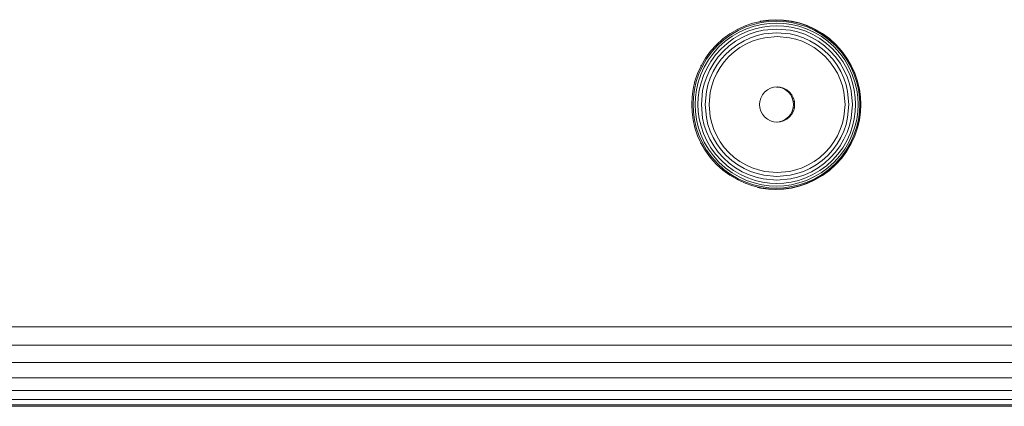
# Model space of a CAD drawing. Units: millimetres. Extents: x -2857 to 578302, y -2206 to 596964.
# Drawn here: x 10132 to 10213, y 2468 to 2500 of the extents above; entities that cross this region are included whole.
import ezdxf

# ---------------------------------------------------------------- set-up
doc = ezdxf.new("R2010")
doc.units = ezdxf.units.MM
doc.layers.add('Контур', color=7, linetype='Continuous', lineweight=15)

msp = doc.modelspace()

# ---------------------------------------------------------------- linework, layer by layer
at = {"layer": 'Контур'}
for p, q in [((10193.198, 2499.538), (10193.842, 2499.626)), ((10193.219, 2499.51), (10193.861, 2499.598)), ((10193.842, 2499.626), (10194.47, 2499.654)), ((10193.861, 2499.598), (10194.486, 2499.626)), ((10194.47, 2499.654), (10195.098, 2499.626)), ((10194.486, 2499.626), (10195.112, 2499.598)), ((10195.098, 2499.626), (10195.742, 2499.538)), ((10195.112, 2499.598), (10195.753, 2499.51)), ((10190.676, 2498.49), (10191.289, 2498.848)), ((10190.743, 2498.414), (10191.346, 2498.767)), ((10191.259, 2498.873), (10191.289, 2498.848)), ((10191.289, 2498.848), (10191.923, 2499.137)), ((10191.346, 2498.767), (10191.973, 2499.053)), ((10191.435, 2498.627), (10192.047, 2498.906)), ((10191.923, 2499.137), (10192.57, 2499.358)), ((10191.973, 2499.053), (10192.612, 2499.27)), ((10192.047, 2498.906), (10192.671, 2499.119)), ((10192.142, 2498.701), (10192.746, 2498.906)), ((10192.57, 2499.358), (10193.219, 2499.51)), ((10192.612, 2499.27), (10193.252, 2499.421)), ((10192.671, 2499.119), (10193.297, 2499.265)), ((10192.746, 2498.906), (10193.351, 2499.049)), ((10193.412, 2498.782), (10192.832, 2498.645)), ((10193.153, 2499.528), (10193.198, 2499.538)), ((10193.252, 2499.421), (10193.885, 2499.508)), ((10193.297, 2499.265), (10193.915, 2499.35)), ((10193.351, 2499.049), (10193.949, 2499.131)), ((10194.544, 2498.885), (10193.412, 2498.782)), ((10193.885, 2499.508), (10194.503, 2499.536)), ((10193.915, 2499.35), (10194.518, 2499.377)), ((10193.949, 2499.131), (10194.533, 2499.158)), ((10194.503, 2499.536), (10195.12, 2499.508)), ((10194.518, 2499.377), (10195.122, 2499.35)), ((10194.533, 2499.158), (10195.116, 2499.131)), ((10194.544, 2498.885), (10195.676, 2498.782)), ((10195.116, 2499.131), (10195.714, 2499.049)), ((10195.12, 2499.508), (10195.753, 2499.421)), ((10195.122, 2499.35), (10195.74, 2499.265)), ((10195.676, 2498.782), (10196.256, 2498.645)), ((10195.714, 2499.049), (10196.319, 2498.906)), ((10195.74, 2499.265), (10196.366, 2499.119)), ((10195.742, 2499.538), (10196.393, 2499.385)), ((10195.753, 2499.51), (10196.402, 2499.358)), ((10195.753, 2499.421), (10196.393, 2499.27)), ((10196.319, 2498.906), (10196.923, 2498.701)), ((10196.366, 2499.119), (10196.99, 2498.906)), ((10196.393, 2499.385), (10197.043, 2499.164)), ((10196.393, 2499.27), (10197.032, 2499.053)), ((10196.402, 2499.358), (10197.049, 2499.137)), ((10196.99, 2498.906), (10197.602, 2498.627)), ((10197.032, 2499.053), (10197.658, 2498.767)), ((10197.043, 2499.164), (10197.681, 2498.873)), ((10197.049, 2499.137), (10197.684, 2498.848)), ((10197.658, 2498.767), (10198.263, 2498.414)), ((10197.681, 2498.873), (10198.295, 2498.514)), ((10197.681, 2498.873), (10197.684, 2498.848)), ((10197.684, 2498.848), (10198.296, 2498.49)), ((10189.563, 2497.584), (10190.098, 2498.068)), ((10189.644, 2497.521), (10190.172, 2497.997)), ((10190.064, 2498.089), (10190.098, 2498.068)), ((10190.098, 2498.068), (10190.676, 2498.49)), ((10190.172, 2497.997), (10190.743, 2498.414)), ((10190.287, 2497.875), (10190.844, 2498.282)), ((10190.44, 2497.703), (10190.979, 2498.097)), ((10190.645, 2498.514), (10190.676, 2498.49)), ((10190.844, 2498.282), (10191.435, 2498.627)), ((10190.979, 2498.097), (10191.55, 2498.43)), ((10191.14, 2497.87), (10191.686, 2498.19)), ((10191.55, 2498.43), (10192.142, 2498.701)), ((10191.686, 2498.19), (10192.254, 2498.447)), ((10191.834, 2497.919), (10192.374, 2498.165)), ((10192.254, 2498.447), (10192.832, 2498.645)), ((10192.374, 2498.165), (10192.924, 2498.352)), ((10193.016, 2498.048), (10192.495, 2497.871)), ((10192.924, 2498.352), (10193.475, 2498.481)), ((10193.538, 2498.17), (10193.016, 2498.048)), ((10193.475, 2498.481), (10194.552, 2498.58)), ((10194.557, 2498.264), (10193.538, 2498.17)), ((10194.552, 2498.58), (10195.629, 2498.481)), ((10195.577, 2498.17), (10194.557, 2498.264)), ((10196.098, 2498.048), (10195.577, 2498.17)), ((10195.629, 2498.481), (10196.181, 2498.352)), ((10196.619, 2497.871), (10196.098, 2498.048)), ((10196.181, 2498.352), (10196.731, 2498.165)), ((10196.256, 2498.645), (10196.834, 2498.447)), ((10196.731, 2498.165), (10197.27, 2497.919)), ((10196.834, 2498.447), (10197.402, 2498.19)), ((10196.923, 2498.701), (10197.515, 2498.43)), ((10197.402, 2498.19), (10197.949, 2497.87)), ((10197.515, 2498.43), (10198.086, 2498.097)), ((10197.602, 2498.627), (10198.192, 2498.282)), ((10198.086, 2498.097), (10198.625, 2497.703)), ((10198.192, 2498.282), (10198.75, 2497.875)), ((10198.263, 2498.414), (10198.834, 2497.997)), ((10198.295, 2498.514), (10198.876, 2498.09)), ((10198.295, 2498.514), (10198.296, 2498.49)), ((10198.296, 2498.49), (10198.874, 2498.068)), ((10198.834, 2497.997), (10199.361, 2497.521)), ((10198.876, 2498.09), (10198.874, 2498.068)), ((10198.874, 2498.068), (10199.409, 2497.584)), ((10198.876, 2498.09), (10199.413, 2497.605)), ((10189.081, 2497.049), (10189.563, 2497.584)), ((10189.168, 2496.992), (10189.644, 2497.521)), ((10189.306, 2496.892), (10189.771, 2497.408)), ((10189.492, 2496.753), (10189.941, 2497.252)), ((10189.527, 2497.605), (10189.563, 2497.584)), ((10189.771, 2497.408), (10190.287, 2497.875)), ((10189.941, 2497.252), (10190.44, 2497.703)), ((10190.145, 2497.06), (10190.623, 2497.491)), ((10190.368, 2496.846), (10190.822, 2497.256)), ((10190.623, 2497.491), (10191.14, 2497.87)), ((10190.822, 2497.256), (10191.314, 2497.615)), ((10191.492, 2497.35), (10191.026, 2497.009)), ((10191.314, 2497.615), (10191.834, 2497.919)), ((10191.984, 2497.638), (10191.492, 2497.35)), ((10192.495, 2497.871), (10191.984, 2497.638)), ((10197.13, 2497.638), (10196.619, 2497.871)), ((10197.622, 2497.35), (10197.13, 2497.638)), ((10197.27, 2497.919), (10197.791, 2497.615)), ((10198.088, 2497.009), (10197.622, 2497.35)), ((10197.791, 2497.615), (10198.282, 2497.256)), ((10197.949, 2497.87), (10198.466, 2497.491)), ((10198.282, 2497.256), (10198.737, 2496.846)), ((10198.466, 2497.491), (10198.944, 2497.06)), ((10198.625, 2497.703), (10199.124, 2497.252)), ((10198.75, 2497.875), (10199.266, 2497.408)), ((10199.124, 2497.252), (10199.574, 2496.753)), ((10199.266, 2497.408), (10199.731, 2496.892)), ((10199.361, 2497.521), (10199.837, 2496.992)), ((10199.413, 2497.605), (10199.409, 2497.584)), ((10199.409, 2497.584), (10199.891, 2497.049)), ((10199.413, 2497.605), (10199.897, 2497.067)), ((10188.302, 2495.857), (10188.659, 2496.47)), ((10188.399, 2495.815), (10188.751, 2496.42)), ((10188.555, 2495.743), (10188.899, 2496.334)), ((10188.619, 2496.485), (10188.659, 2496.47)), ((10188.659, 2496.47), (10189.081, 2497.049)), ((10188.751, 2496.42), (10189.168, 2496.992)), ((10188.899, 2496.334), (10189.306, 2496.892)), ((10189.043, 2497.067), (10189.081, 2497.049)), ((10189.098, 2496.213), (10189.492, 2496.753)), ((10189.337, 2496.064), (10189.714, 2496.582)), ((10189.599, 2495.897), (10189.958, 2496.39)), ((10189.714, 2496.582), (10190.145, 2497.06)), ((10189.958, 2496.39), (10190.368, 2496.846)), ((10190.596, 2496.621), (10190.208, 2496.19)), ((10191.026, 2497.009), (10190.596, 2496.621)), ((10198.518, 2496.621), (10198.088, 2497.009)), ((10198.906, 2496.19), (10198.518, 2496.621)), ((10198.737, 2496.846), (10199.146, 2496.39)), ((10198.944, 2497.06), (10199.374, 2496.582)), ((10199.146, 2496.39), (10199.505, 2495.897)), ((10199.374, 2496.582), (10199.752, 2496.064)), ((10199.574, 2496.753), (10199.967, 2496.213)), ((10199.731, 2496.892), (10200.138, 2496.334)), ((10199.891, 2497.049), (10199.837, 2496.992)), ((10199.837, 2496.992), (10200.254, 2496.42)), ((10199.897, 2497.067), (10199.891, 2497.049)), ((10199.891, 2497.049), (10200.313, 2496.47)), ((10199.897, 2497.067), (10200.321, 2496.485)), ((10200.138, 2496.334), (10200.482, 2495.743)), ((10200.254, 2496.42), (10200.606, 2495.815)), ((10200.321, 2496.485), (10200.313, 2496.47)), ((10200.313, 2496.47), (10200.671, 2495.857)), ((10200.321, 2496.485), (10200.679, 2495.87)), ((10188.013, 2495.221), (10188.302, 2495.857)), ((10188.114, 2495.188), (10188.399, 2495.815)), ((10188.261, 2495.87), (10188.302, 2495.857)), ((10188.276, 2495.129), (10188.555, 2495.743)), ((10188.495, 2495.049), (10188.765, 2495.641)), ((10188.759, 2494.949), (10189.017, 2495.516)), ((10188.765, 2495.641), (10189.098, 2496.213)), ((10189.017, 2495.516), (10189.337, 2496.064)), ((10189.296, 2495.377), (10189.599, 2495.897)), ((10189.869, 2495.725), (10189.581, 2495.232)), ((10190.208, 2496.19), (10189.869, 2495.725)), ((10199.246, 2495.725), (10198.906, 2496.19)), ((10199.533, 2495.232), (10199.246, 2495.725)), ((10199.505, 2495.897), (10199.809, 2495.377)), ((10199.752, 2496.064), (10200.071, 2495.516)), ((10199.967, 2496.213), (10200.3, 2495.641)), ((10200.071, 2495.516), (10200.329, 2494.949)), ((10200.3, 2495.641), (10200.57, 2495.049)), ((10200.482, 2495.743), (10200.761, 2495.129)), ((10200.606, 2495.815), (10200.891, 2495.188)), ((10200.679, 2495.87), (10200.671, 2495.857)), ((10200.671, 2495.857), (10200.96, 2495.221)), ((10200.679, 2495.87), (10200.97, 2495.232)), ((10187.793, 2494.573), (10188.013, 2495.221)), ((10187.896, 2494.548), (10188.114, 2495.188)), ((10188.064, 2494.504), (10188.276, 2495.129)), ((10188.29, 2494.444), (10188.495, 2495.049)), ((10188.562, 2494.369), (10188.759, 2494.949)), ((10188.863, 2494.286), (10189.05, 2494.836)), ((10189.05, 2494.836), (10189.296, 2495.377)), ((10189.349, 2494.719), (10189.171, 2494.198)), ((10189.581, 2495.232), (10189.349, 2494.719)), ((10199.765, 2494.719), (10199.533, 2495.232)), ((10199.943, 2494.198), (10199.765, 2494.719)), ((10199.809, 2495.377), (10200.055, 2494.836)), ((10200.055, 2494.836), (10200.242, 2494.286)), ((10200.329, 2494.949), (10200.526, 2494.369)), ((10200.57, 2495.049), (10200.775, 2494.444)), ((10200.761, 2495.129), (10200.973, 2494.504)), ((10200.891, 2495.188), (10201.109, 2494.548)), ((10200.96, 2495.221), (10201.18, 2494.573)), ((10200.97, 2495.232), (10201.191, 2494.581)), ((10187.552, 2493.281), (10187.64, 2493.923)), ((10187.64, 2493.923), (10187.793, 2494.573)), ((10187.659, 2493.273), (10187.746, 2493.907)), ((10187.746, 2493.907), (10187.896, 2494.548)), ((10187.917, 2493.878), (10188.064, 2494.504)), ((10188.148, 2493.838), (10188.29, 2494.444)), ((10188.426, 2493.789), (10188.562, 2494.369)), ((10188.734, 2493.733), (10188.863, 2494.286)), ((10189.171, 2494.198), (10189.049, 2493.675)), ((10193.766, 2493.868), (10194.026, 2494.003)), ((10194.026, 2494.003), (10194.295, 2494.081)), ((10194.295, 2494.081), (10194.558, 2494.105)), ((10194.514, 2494.101), (10194.733, 2494.081)), ((10194.558, 2494.105), (10194.822, 2494.081)), ((10194.822, 2494.081), (10194.733, 2494.081)), ((10194.733, 2494.081), (10195.003, 2494.003)), ((10194.822, 2494.081), (10195.092, 2494.003)), ((10195.092, 2494.003), (10195.003, 2494.003)), ((10195.003, 2494.003), (10195.262, 2493.868)), ((10195.092, 2494.003), (10195.351, 2493.868)), ((10200.065, 2493.675), (10199.943, 2494.198)), ((10200.371, 2493.733), (10200.242, 2494.286)), ((10200.662, 2493.789), (10200.526, 2494.369)), ((10200.917, 2493.838), (10200.775, 2494.444)), ((10200.973, 2494.504), (10201.12, 2493.878)), ((10201.109, 2494.548), (10201.259, 2493.907)), ((10201.18, 2494.573), (10201.332, 2493.923)), ((10201.191, 2494.581), (10201.344, 2493.928)), ((10201.346, 2493.273), (10201.259, 2493.907)), ((10201.332, 2493.923), (10201.42, 2493.281)), ((10201.344, 2493.928), (10201.432, 2493.284)), ((10187.524, 2492.655), (10187.552, 2493.281)), ((10187.631, 2492.655), (10187.659, 2493.273)), ((10187.805, 2492.655), (10187.832, 2493.259)), ((10187.832, 2493.259), (10187.917, 2493.878)), ((10188.039, 2492.655), (10188.066, 2493.24)), ((10188.066, 2493.24), (10188.148, 2493.838)), ((10188.322, 2492.655), (10188.426, 2493.789)), ((10188.635, 2492.655), (10188.734, 2493.733)), ((10188.955, 2492.655), (10189.049, 2493.675)), ((10193.135, 2492.919), (10193.212, 2493.188)), ((10193.212, 2493.188), (10193.347, 2493.448)), ((10193.347, 2493.448), (10193.535, 2493.68)), ((10193.535, 2493.68), (10193.766, 2493.868)), ((10195.262, 2493.868), (10195.494, 2493.68)), ((10195.351, 2493.868), (10195.262, 2493.868)), ((10195.351, 2493.868), (10195.582, 2493.68)), ((10195.582, 2493.68), (10195.494, 2493.68)), ((10195.494, 2493.68), (10195.682, 2493.448)), ((10195.582, 2493.68), (10195.771, 2493.448)), ((10195.771, 2493.448), (10195.682, 2493.448)), ((10195.682, 2493.448), (10195.816, 2493.188)), ((10195.771, 2493.448), (10195.905, 2493.188)), ((10195.816, 2493.188), (10195.894, 2492.919)), ((10195.905, 2493.188), (10195.816, 2493.188)), ((10195.905, 2493.188), (10195.982, 2492.919)), ((10200.159, 2492.655), (10200.065, 2493.675)), ((10200.47, 2492.655), (10200.371, 2493.733)), ((10200.766, 2492.655), (10200.662, 2493.789)), ((10201, 2493.24), (10200.917, 2493.838)), ((10201.026, 2492.655), (10201, 2493.24)), ((10201.205, 2493.259), (10201.12, 2493.878)), ((10201.232, 2492.655), (10201.205, 2493.259)), ((10201.374, 2492.655), (10201.346, 2493.273)), ((10201.448, 2492.655), (10201.42, 2493.281)), ((10201.432, 2493.284), (10201.46, 2492.655)), ((10187.524, 2492.655), (10187.552, 2492.029)), ((10187.631, 2492.655), (10187.659, 2492.037)), ((10187.805, 2492.655), (10187.832, 2492.051)), ((10188.039, 2492.655), (10188.066, 2492.07)), ((10188.322, 2492.655), (10188.426, 2491.521)), ((10188.635, 2492.655), (10188.734, 2491.577)), ((10188.955, 2492.655), (10189.049, 2491.634)), ((10193.135, 2492.919), (10193.11, 2492.655)), ((10193.11, 2492.655), (10193.135, 2492.391)), ((10193.212, 2492.121), (10193.135, 2492.391)), ((10195.894, 2492.391), (10195.816, 2492.121)), ((10195.982, 2492.919), (10195.894, 2492.919)), ((10195.918, 2492.655), (10195.894, 2492.919)), ((10195.918, 2492.655), (10195.894, 2492.391)), ((10195.982, 2492.391), (10195.894, 2492.391)), ((10195.982, 2492.391), (10195.905, 2492.121)), ((10196.007, 2492.655), (10195.918, 2492.655)), ((10196.007, 2492.655), (10195.982, 2492.919)), ((10196.007, 2492.655), (10195.982, 2492.391)), ((10200.159, 2492.655), (10200.065, 2491.634)), ((10200.47, 2492.655), (10200.371, 2491.577)), ((10200.766, 2492.655), (10200.662, 2491.521)), ((10201.026, 2492.655), (10201, 2492.07)), ((10201.232, 2492.655), (10201.205, 2492.051)), ((10201.374, 2492.655), (10201.346, 2492.037)), ((10201.448, 2492.655), (10201.42, 2492.029)), ((10201.46, 2492.655), (10201.432, 2492.026)), ((10187.552, 2492.029), (10187.64, 2491.387)), ((10187.659, 2492.037), (10187.746, 2491.402)), ((10187.832, 2492.051), (10187.917, 2491.432)), ((10188.066, 2492.07), (10188.148, 2491.472)), ((10188.148, 2491.472), (10188.29, 2490.865)), ((10188.426, 2491.521), (10188.562, 2490.941)), ((10188.734, 2491.577), (10188.863, 2491.024)), ((10189.049, 2491.634), (10189.171, 2491.112)), ((10193.347, 2491.861), (10193.212, 2492.121)), ((10193.535, 2491.63), (10193.347, 2491.861)), ((10193.766, 2491.442), (10193.535, 2491.63)), ((10195.494, 2491.63), (10195.262, 2491.442)), ((10195.582, 2491.63), (10195.351, 2491.442)), ((10195.682, 2491.861), (10195.494, 2491.63)), ((10195.582, 2491.63), (10195.494, 2491.63)), ((10195.771, 2491.861), (10195.582, 2491.63)), ((10195.816, 2492.121), (10195.682, 2491.861)), ((10195.771, 2491.861), (10195.682, 2491.861)), ((10195.905, 2492.121), (10195.771, 2491.861)), ((10195.905, 2492.121), (10195.816, 2492.121)), ((10199.943, 2491.112), (10200.065, 2491.634)), ((10200.371, 2491.577), (10200.242, 2491.024)), ((10200.662, 2491.521), (10200.526, 2490.941)), ((10200.917, 2491.472), (10200.775, 2490.865)), ((10201, 2492.07), (10200.917, 2491.472)), ((10201.205, 2492.051), (10201.12, 2491.432)), ((10201.346, 2492.037), (10201.259, 2491.402)), ((10201.42, 2492.029), (10201.332, 2491.387)), ((10201.432, 2492.026), (10201.344, 2491.382)), ((10187.793, 2490.737), (10187.64, 2491.387)), ((10187.896, 2490.762), (10187.746, 2491.402)), ((10188.013, 2490.089), (10187.793, 2490.737)), ((10188.114, 2490.122), (10187.896, 2490.762)), ((10188.064, 2490.806), (10187.917, 2491.432)), ((10188.276, 2490.181), (10188.064, 2490.806)), ((10188.495, 2490.261), (10188.29, 2490.865)), ((10188.759, 2490.361), (10188.562, 2490.941)), ((10189.05, 2490.474), (10188.863, 2491.024)), ((10189.171, 2491.112), (10189.349, 2490.591)), ((10194.026, 2491.307), (10193.766, 2491.442)), ((10194.295, 2491.229), (10194.026, 2491.307)), ((10194.558, 2491.205), (10194.295, 2491.229)), ((10194.733, 2491.229), (10194.514, 2491.209)), ((10194.822, 2491.229), (10194.558, 2491.205)), ((10195.003, 2491.307), (10194.733, 2491.229)), ((10194.822, 2491.229), (10194.733, 2491.229)), ((10195.092, 2491.307), (10194.822, 2491.229)), ((10195.262, 2491.442), (10195.003, 2491.307)), ((10195.092, 2491.307), (10195.003, 2491.307)), ((10195.351, 2491.442), (10195.092, 2491.307)), ((10195.351, 2491.442), (10195.262, 2491.442)), ((10199.765, 2490.591), (10199.943, 2491.112)), ((10200.242, 2491.024), (10200.055, 2490.474)), ((10200.526, 2490.941), (10200.329, 2490.361)), ((10200.775, 2490.865), (10200.57, 2490.261)), ((10200.973, 2490.806), (10200.761, 2490.181)), ((10201.109, 2490.762), (10200.891, 2490.122)), ((10201.18, 2490.737), (10200.96, 2490.089)), ((10201.191, 2490.729), (10200.97, 2490.078)), ((10201.12, 2491.432), (10200.973, 2490.806)), ((10201.259, 2491.402), (10201.109, 2490.762)), ((10201.332, 2491.387), (10201.18, 2490.737)), ((10201.344, 2491.382), (10201.191, 2490.729)), ((10188.302, 2489.453), (10188.013, 2490.089)), ((10188.399, 2489.495), (10188.114, 2490.122)), ((10188.555, 2489.567), (10188.276, 2490.181)), ((10188.765, 2489.669), (10188.495, 2490.261)), ((10189.017, 2489.794), (10188.759, 2490.361)), ((10189.296, 2489.933), (10189.05, 2490.474)), ((10189.599, 2489.413), (10189.296, 2489.933)), ((10189.349, 2490.591), (10189.581, 2490.078)), ((10189.581, 2490.078), (10189.869, 2489.585)), ((10199.246, 2489.585), (10199.533, 2490.078)), ((10199.809, 2489.933), (10199.505, 2489.413)), ((10199.533, 2490.078), (10199.765, 2490.591)), ((10200.055, 2490.474), (10199.809, 2489.933)), ((10200.329, 2490.361), (10200.071, 2489.794)), ((10200.57, 2490.261), (10200.3, 2489.669)), ((10200.761, 2490.181), (10200.482, 2489.567)), ((10200.891, 2490.122), (10200.606, 2489.495)), ((10200.96, 2490.089), (10200.671, 2489.453)), ((10200.97, 2490.078), (10200.679, 2489.44)), ((10188.261, 2489.44), (10188.302, 2489.453)), ((10188.659, 2488.84), (10188.302, 2489.453)), ((10188.751, 2488.89), (10188.399, 2489.495)), ((10188.899, 2488.976), (10188.555, 2489.567)), ((10189.098, 2489.097), (10188.765, 2489.669)), ((10189.337, 2489.246), (10189.017, 2489.794)), ((10189.492, 2488.557), (10189.098, 2489.097)), ((10189.714, 2488.728), (10189.337, 2489.246)), ((10189.958, 2488.92), (10189.599, 2489.413)), ((10189.869, 2489.585), (10190.208, 2489.12)), ((10190.208, 2489.12), (10190.596, 2488.689)), ((10198.518, 2488.689), (10198.906, 2489.12)), ((10198.906, 2489.12), (10199.246, 2489.585)), ((10199.505, 2489.413), (10199.146, 2488.92)), ((10199.752, 2489.246), (10199.374, 2488.728)), ((10199.967, 2489.097), (10199.574, 2488.557)), ((10200.071, 2489.794), (10199.752, 2489.246)), ((10200.3, 2489.669), (10199.967, 2489.097)), ((10200.482, 2489.567), (10200.138, 2488.976)), ((10200.606, 2489.495), (10200.254, 2488.89)), ((10200.671, 2489.453), (10200.313, 2488.84)), ((10200.679, 2489.44), (10200.321, 2488.824)), ((10200.679, 2489.44), (10200.671, 2489.453)), ((10188.619, 2488.824), (10188.659, 2488.84)), ((10189.081, 2488.26), (10188.659, 2488.84)), ((10189.168, 2488.318), (10188.751, 2488.89)), ((10189.306, 2488.418), (10188.899, 2488.976)), ((10189.043, 2488.243), (10189.081, 2488.26)), ((10189.081, 2488.26), (10189.168, 2488.318)), ((10189.563, 2487.726), (10189.081, 2488.26)), ((10189.644, 2487.789), (10189.168, 2488.318)), ((10189.771, 2487.902), (10189.306, 2488.418)), ((10189.941, 2488.058), (10189.492, 2488.557)), ((10190.145, 2488.249), (10189.714, 2488.728)), ((10190.368, 2488.464), (10189.958, 2488.92)), ((10190.623, 2487.819), (10190.145, 2488.249)), ((10190.822, 2488.054), (10190.368, 2488.464)), ((10190.596, 2488.689), (10191.026, 2488.301)), ((10191.026, 2488.301), (10191.492, 2487.96)), ((10197.622, 2487.96), (10198.088, 2488.301)), ((10198.088, 2488.301), (10198.518, 2488.689)), ((10198.737, 2488.464), (10198.282, 2488.054)), ((10198.944, 2488.249), (10198.466, 2487.819)), ((10199.146, 2488.92), (10198.737, 2488.464)), ((10199.374, 2488.728), (10198.944, 2488.249)), ((10199.574, 2488.557), (10199.124, 2488.058)), ((10199.731, 2488.418), (10199.266, 2487.902)), ((10199.837, 2488.318), (10199.361, 2487.789)), ((10199.891, 2488.26), (10199.409, 2487.726)), ((10199.897, 2488.243), (10199.413, 2487.705)), ((10200.138, 2488.976), (10199.731, 2488.418)), ((10200.254, 2488.89), (10199.837, 2488.318)), ((10200.313, 2488.84), (10199.891, 2488.26)), ((10199.897, 2488.243), (10199.891, 2488.26)), ((10200.321, 2488.824), (10199.897, 2488.243)), ((10200.321, 2488.824), (10200.313, 2488.84)), ((10189.527, 2487.705), (10189.563, 2487.726)), ((10190.098, 2487.242), (10189.563, 2487.726)), ((10190.172, 2487.313), (10189.644, 2487.789)), ((10190.287, 2487.435), (10189.771, 2487.902)), ((10190.44, 2487.607), (10189.941, 2488.058)), ((10190.844, 2487.027), (10190.287, 2487.435)), ((10190.979, 2487.213), (10190.44, 2487.607)), ((10191.14, 2487.44), (10190.623, 2487.819)), ((10191.314, 2487.695), (10190.822, 2488.054)), ((10191.686, 2487.12), (10191.14, 2487.44)), ((10191.834, 2487.391), (10191.314, 2487.695)), ((10191.492, 2487.96), (10191.984, 2487.672)), ((10192.374, 2487.145), (10191.834, 2487.391)), ((10191.984, 2487.672), (10192.495, 2487.439)), ((10192.495, 2487.439), (10193.016, 2487.262)), ((10196.098, 2487.262), (10196.619, 2487.439)), ((10196.619, 2487.439), (10197.13, 2487.672)), ((10197.27, 2487.391), (10196.731, 2487.145)), ((10197.13, 2487.672), (10197.622, 2487.96)), ((10197.791, 2487.695), (10197.27, 2487.391)), ((10197.949, 2487.44), (10197.402, 2487.12)), ((10198.282, 2488.054), (10197.791, 2487.695)), ((10198.466, 2487.819), (10197.949, 2487.44)), ((10198.625, 2487.607), (10198.086, 2487.213)), ((10198.75, 2487.435), (10198.192, 2487.027)), ((10199.124, 2488.058), (10198.625, 2487.607)), ((10199.266, 2487.902), (10198.75, 2487.435)), ((10199.361, 2487.789), (10198.834, 2487.313)), ((10199.409, 2487.726), (10198.874, 2487.242)), ((10199.413, 2487.705), (10198.876, 2487.22)), ((10199.413, 2487.705), (10199.409, 2487.726)), ((10190.064, 2487.22), (10190.098, 2487.242)), ((10190.676, 2486.82), (10190.098, 2487.242)), ((10190.743, 2486.896), (10190.172, 2487.313)), ((10190.645, 2486.796), (10190.676, 2486.82)), ((10191.289, 2486.462), (10190.676, 2486.82)), ((10191.346, 2486.543), (10190.743, 2486.896)), ((10191.435, 2486.683), (10190.844, 2487.027)), ((10191.55, 2486.88), (10190.979, 2487.213)), ((10192.047, 2486.404), (10191.435, 2486.683)), ((10192.142, 2486.609), (10191.55, 2486.88)), ((10192.254, 2486.863), (10191.686, 2487.12)), ((10192.746, 2486.404), (10192.142, 2486.609)), ((10192.832, 2486.665), (10192.254, 2486.863)), ((10192.924, 2486.958), (10192.374, 2487.145)), ((10193.412, 2486.528), (10192.832, 2486.665)), ((10193.475, 2486.829), (10192.924, 2486.958)), ((10193.016, 2487.262), (10193.538, 2487.14)), ((10194.552, 2486.73), (10193.475, 2486.829)), ((10193.538, 2487.14), (10194.557, 2487.046)), ((10195.629, 2486.829), (10194.552, 2486.73)), ((10194.557, 2487.046), (10195.577, 2487.14)), ((10195.577, 2487.14), (10196.098, 2487.262)), ((10196.181, 2486.958), (10195.629, 2486.829)), ((10195.676, 2486.528), (10196.256, 2486.665)), ((10196.731, 2487.145), (10196.181, 2486.958)), ((10196.834, 2486.863), (10196.256, 2486.665)), ((10196.923, 2486.609), (10196.319, 2486.404)), ((10197.402, 2487.12), (10196.834, 2486.863)), ((10197.515, 2486.88), (10196.923, 2486.609)), ((10197.602, 2486.683), (10196.99, 2486.404)), ((10198.086, 2487.213), (10197.515, 2486.88)), ((10198.192, 2487.027), (10197.602, 2486.683)), ((10198.263, 2486.896), (10197.658, 2486.543)), ((10198.295, 2486.796), (10197.681, 2486.437)), ((10198.296, 2486.82), (10197.684, 2486.462)), ((10198.834, 2487.313), (10198.263, 2486.896)), ((10198.876, 2487.22), (10198.295, 2486.796)), ((10198.295, 2486.796), (10198.296, 2486.82)), ((10198.874, 2487.242), (10198.296, 2486.82)), ((10198.876, 2487.22), (10198.874, 2487.242)), ((10191.259, 2486.437), (10191.289, 2486.462)), ((10191.923, 2486.173), (10191.289, 2486.462)), ((10191.973, 2486.257), (10191.346, 2486.543)), ((10192.57, 2485.952), (10191.923, 2486.173)), ((10192.612, 2486.04), (10191.973, 2486.257)), ((10192.671, 2486.191), (10192.047, 2486.404)), ((10193.219, 2485.799), (10192.57, 2485.952)), ((10193.252, 2485.889), (10192.612, 2486.04)), ((10193.297, 2486.045), (10192.671, 2486.191)), ((10193.351, 2486.261), (10192.746, 2486.404)), ((10193.198, 2485.771), (10192.959, 2485.828)), ((10193.842, 2485.683), (10193.198, 2485.771)), ((10193.861, 2485.712), (10193.219, 2485.799)), ((10193.885, 2485.802), (10193.252, 2485.889)), ((10193.915, 2485.959), (10193.297, 2486.045)), ((10193.949, 2486.179), (10193.351, 2486.261)), ((10194.544, 2486.424), (10193.412, 2486.528)), ((10194.503, 2485.774), (10193.885, 2485.802)), ((10194.518, 2485.933), (10193.915, 2485.959)), ((10194.533, 2486.152), (10193.949, 2486.179)), ((10195.12, 2485.802), (10194.503, 2485.774)), ((10195.122, 2485.959), (10194.518, 2485.933)), ((10195.116, 2486.179), (10194.533, 2486.152)), ((10194.544, 2486.424), (10195.676, 2486.528)), ((10195.742, 2485.771), (10195.098, 2485.683)), ((10195.753, 2485.799), (10195.112, 2485.712)), ((10195.714, 2486.261), (10195.116, 2486.179)), ((10195.753, 2485.889), (10195.12, 2485.802)), ((10195.74, 2486.045), (10195.122, 2485.959)), ((10196.319, 2486.404), (10195.714, 2486.261)), ((10196.366, 2486.191), (10195.74, 2486.045)), ((10196.393, 2485.925), (10195.742, 2485.771)), ((10196.393, 2486.04), (10195.753, 2485.889)), ((10196.402, 2485.952), (10195.753, 2485.799)), ((10196.99, 2486.404), (10196.366, 2486.191)), ((10197.032, 2486.257), (10196.393, 2486.04)), ((10197.043, 2486.146), (10196.393, 2485.925)), ((10197.049, 2486.173), (10196.402, 2485.952)), ((10197.658, 2486.543), (10197.032, 2486.257)), ((10197.681, 2486.437), (10197.043, 2486.146)), ((10197.684, 2486.462), (10197.049, 2486.173)), ((10197.681, 2486.437), (10197.684, 2486.462)), ((10194.47, 2485.655), (10193.842, 2485.683)), ((10194.486, 2485.683), (10193.861, 2485.712)), ((10195.098, 2485.683), (10194.47, 2485.655)), ((10195.112, 2485.712), (10194.486, 2485.683)), ((10124.451, 2474.316), (10264.259, 2474.316)), ((10124.428, 2472.827), (10264.236, 2472.827)), ((10124.389, 2471.394), (10264.198, 2471.394)), ((10124.335, 2470.116), (10264.143, 2470.115)), ((10124.268, 2469.076), (10264.076, 2469.076)), ((10124.193, 2468.334), (10264.001, 2468.334)), ((10124.039, 2467.772), (10263.847, 2467.772)), ((10124.115, 2467.905), (10263.923, 2467.905))]:
    msp.add_line(p, q, dxfattribs=at)

doc.saveas('drawing.dxf')
